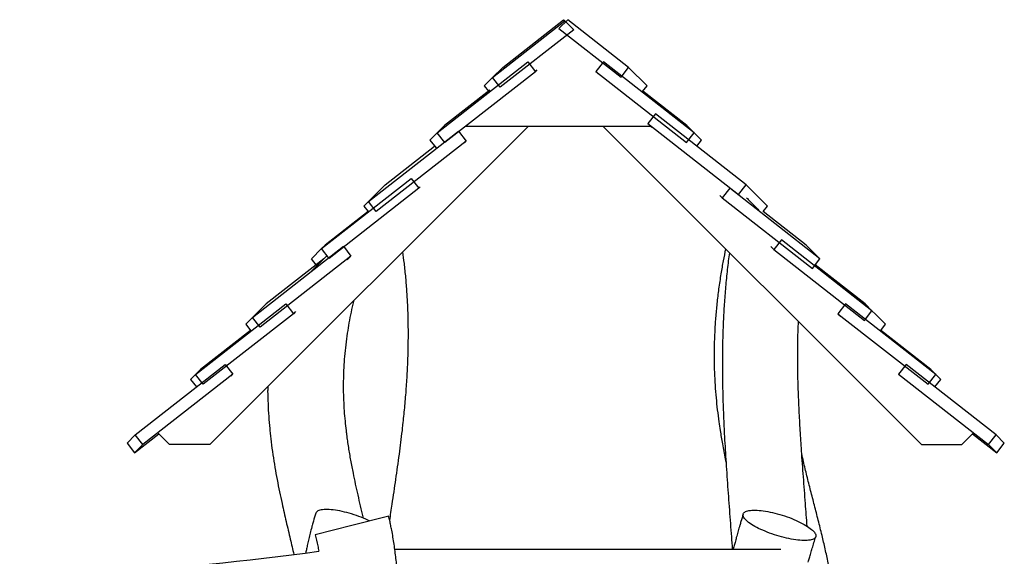
# Model space of a CAD drawing. Extents: x 0 to 2100, y 0 to 2970.
# Drawn here: x 610 to 817, y 2421 to 2534 of the extents above; entities that cross this region are included whole.
import ezdxf

# ---------------------------------------------------------------- set-up
doc = ezdxf.new("R2010")
doc.units = 0
doc.header["$LTSCALE"] = 200
doc.layers.get('0').update_dxf_attribs({"linetype": 'CONTINUOUS'})

msp = doc.modelspace()

# ---------------------------------------------------------------- linework, layer by layer
at = {"color": 7, "linetype": 'Continuous'}
for p, q in [((709.03, 2522.1), (724.23, 2533.99)), ((711.15, 2524.22), (723.97, 2534.26)), ((722.99, 2532.41), (724.84, 2534.26)), ((722.99, 2532.41), (736.06, 2522.17)), ((726.09, 2532.14), (724.23, 2533.99)), ((737.66, 2524.22), (724.84, 2534.26)), ((726.09, 2532.14), (710.63, 2520.05)), ((697.38, 2510.45), (716.42, 2525.36)), ((709.03, 2522.1), (711.15, 2524.22)), ((716.42, 2525.36), (718.02, 2523.3)), ((732.35, 2525.39), (730.76, 2523.34)), ((751.43, 2510.45), (732.35, 2525.39)), ((736.06, 2522.17), (737.66, 2524.22)), ((741.53, 2520.35), (737.66, 2524.22)), ((718.02, 2523.3), (698.97, 2508.4)), ((709.03, 2522.1), (707.28, 2520.35)), ((710.63, 2520.05), (709.03, 2522.1)), ((718.02, 2523.3), (718.42, 2523.71)), ((731.26, 2522.84), (730.76, 2523.34)), ((730.76, 2523.34), (749.83, 2508.4)), ((707.28, 2520.35), (708.16, 2519.21)), ((740.59, 2519.14), (741.53, 2520.35)), ((708.44, 2519.43), (698.91, 2511.98)), ((749.9, 2511.98), (740.64, 2519.21)), ((743.29, 2514.45), (741.69, 2512.4)), ((762.38, 2499.5), (743.29, 2514.45)), ((716.55, 2511.82), (649.55, 2444.82)), ((697.38, 2510.45), (698.91, 2511.98)), ((703.35, 2511.82), (742.28, 2511.82)), ((732.26, 2511.82), (799.26, 2444.82)), ((741.69, 2512.4), (742.22, 2511.88)), ((741.69, 2512.4), (760.78, 2497.45)), ((742.27, 2511.82), (742.52, 2511.58)), ((749.9, 2511.98), (751.43, 2510.45)), ((682.89, 2495.96), (701.83, 2510.77)), ((697.37, 2510.44), (695.84, 2508.91)), ((698.97, 2508.4), (697.38, 2510.45)), ((701.83, 2510.77), (703.43, 2508.72)), ((749.83, 2508.4), (751.43, 2510.45)), ((752.97, 2508.91), (751.43, 2510.45)), ((703.43, 2508.72), (684.49, 2493.91)), ((686.43, 2499.5), (696.83, 2507.65)), ((695.84, 2508.91), (697.12, 2507.28)), ((703.08, 2508.36), (703.43, 2508.72)), ((751.98, 2507.65), (752.97, 2508.91)), ((673.01, 2486.08), (691.92, 2500.86)), ((686.43, 2499.5), (682.89, 2495.96)), ((691.92, 2500.86), (693.52, 2498.81)), ((693.52, 2498.81), (693.77, 2499.06)), ((760.78, 2497.45), (762.38, 2499.5)), ((762.38, 2499.5), (766.85, 2495.03)), ((693.52, 2498.81), (674.61, 2484.03)), ((756.83, 2497.26), (757.35, 2496.75)), ((758.95, 2498.8), (757.35, 2496.75)), ((758.79, 2498.96), (758.95, 2498.8)), ((777.92, 2483.96), (758.95, 2498.8)), ((760.78, 2497.45), (761.01, 2497.22)), ((681.96, 2495.03), (682.89, 2495.96)), ((681.96, 2495.03), (682.83, 2493.92)), ((684.49, 2493.91), (682.89, 2495.96)), ((757.35, 2496.75), (776.32, 2481.91)), ((765.98, 2493.92), (766.85, 2495.03)), ((682.83, 2493.92), (673.76, 2486.83)), ((775.04, 2486.83), (765.97, 2493.92)), ((673.01, 2486.08), (673.76, 2486.83)), ((769.82, 2487.93), (768.22, 2485.88)), ((788.87, 2473.01), (769.82, 2487.93)), ((775.04, 2486.83), (777.92, 2483.96)), ((658.53, 2471.6), (677.62, 2486.56)), ((673.01, 2486.08), (670.89, 2483.96)), ((674.61, 2484.03), (673.01, 2486.08)), ((677.62, 2486.56), (679.22, 2484.51)), ((768.22, 2485.88), (767.6, 2486.5)), ((768.22, 2485.88), (787.27, 2470.96)), ((679.22, 2484.51), (660.13, 2469.55)), ((673.48, 2483.9), (661.37, 2474.44)), ((671.9, 2482.66), (670.89, 2483.96)), ((678.43, 2483.72), (679.22, 2484.51)), ((776.32, 2481.91), (777.92, 2483.96)), ((787.44, 2474.44), (776.91, 2482.66)), ((646.52, 2459.59), (665.49, 2474.42)), ((661.37, 2474.44), (659.23, 2472.3)), ((665.49, 2474.42), (667.09, 2472.37)), ((783.31, 2474.43), (781.71, 2472.38)), ((802.29, 2459.59), (783.31, 2474.43)), ((788.87, 2473.01), (787.44, 2474.44)), ((667.09, 2472.37), (648.12, 2457.54)), ((659.23, 2472.3), (658.53, 2471.6)), ((667.52, 2472.81), (667.09, 2472.37)), ((781.71, 2472.38), (800.69, 2457.54)), ((781.71, 2472.38), (782.22, 2471.88)), ((787.27, 2470.96), (788.87, 2473.01)), ((788.87, 2473.01), (789.58, 2472.3)), ((789.58, 2472.3), (791.71, 2470.17)), ((657.09, 2470.17), (658.53, 2471.6)), ((657.09, 2470.17), (658.11, 2468.87)), ((660.13, 2469.55), (658.53, 2471.6)), ((790.7, 2468.87), (791.71, 2470.17)), ((658.11, 2468.87), (647.57, 2460.64)), ((801.23, 2460.64), (790.68, 2468.89)), ((633.8, 2446.87), (652.75, 2461.69)), ((647.57, 2460.64), (646.52, 2459.59)), ((652.75, 2461.69), (654.35, 2459.64)), ((796.06, 2461.69), (794.46, 2459.64)), ((815, 2446.87), (796.06, 2461.69)), ((802.29, 2459.59), (801.23, 2460.64)), ((654.35, 2459.64), (635.4, 2444.82)), ((645.46, 2458.53), (646.52, 2459.59)), ((645.46, 2458.53), (646.69, 2456.95)), ((648.12, 2457.54), (646.52, 2459.59)), ((653.93, 2459.22), (654.35, 2459.64)), ((794.46, 2459.64), (813.4, 2444.82)), ((794.46, 2459.64), (794.88, 2459.22)), ((800.69, 2457.54), (802.29, 2459.59)), ((802.11, 2456.95), (803.35, 2458.53)), ((802.29, 2459.59), (803.35, 2458.53)), ((641.06, 2444.82), (638.63, 2447.26)), ((807.75, 2444.82), (810.18, 2447.26)), ((632.09, 2445.16), (633.8, 2446.87)), ((633.69, 2443.11), (638.79, 2447.1)), ((635.4, 2444.82), (633.8, 2446.87)), ((810.02, 2447.1), (815.12, 2443.11)), ((813.4, 2444.82), (815, 2446.87)), ((815, 2446.87), (816.72, 2445.16)), ((632.09, 2445.16), (633.69, 2443.11)), ((633.69, 2443.11), (635.4, 2444.82)), ((649.55, 2444.82), (641.06, 2444.82)), ((799.26, 2444.82), (807.75, 2444.82)), ((813.4, 2444.82), (815.12, 2443.11)), ((815.12, 2443.11), (816.72, 2445.16)), ((687.16, 2429.79), (679.4, 2427.82)), ((671.06, 2427.82), (671.06, 2427.82)), ((679.4, 2427.82), (671.65, 2425.86)), ((688.43, 2422.82), (769.69, 2422.82))]:
    msp.add_line(p, q, dxfattribs=at)
at = {"color": 7, "linetype": 'Continuous', "flags": 128}
for points in [[(683.12, 2428.77), (682.8, 2428.92), (682.34, 2429.12), (681.86, 2429.33), (681.38, 2429.52), (680.88, 2429.71), (680.38, 2429.89), (679.87, 2430.06), (679.36, 2430.22), (678.85, 2430.37), (678.35, 2430.51), (677.85, 2430.63), (677.35, 2430.75), (676.87, 2430.85), (676.39, 2430.93), (675.93, 2431.01), (675.49, 2431.06), (675.06, 2431.11), (674.65, 2431.14), (674.26, 2431.15), (673.9, 2431.15), (673.56, 2431.14), (673.25, 2431.11), (672.96, 2431.06), (672.7, 2431.01), (672.48, 2430.93), (672.28, 2430.85), (672.11, 2430.75), (671.98, 2430.63), (671.88, 2430.51), (671.82, 2430.37), (671.82, 2430.36)], [(763.85, 2427.82), (763.51, 2428.04), (763.2, 2428.25), (762.91, 2428.46), (762.65, 2428.67), (762.43, 2428.87), (762.23, 2429.07), (762.07, 2429.26), (761.93, 2429.45), (761.84, 2429.63), (761.77, 2429.8), (761.74, 2429.96), (761.75, 2430.11), (761.78, 2430.26), (761.86, 2430.39), (761.96, 2430.51), (762.1, 2430.62), (762.27, 2430.71), (762.48, 2430.8), (762.71, 2430.87), (762.98, 2430.92), (763.27, 2430.96), (763.59, 2430.99), (763.94, 2431.01), (764.31, 2431.01), (764.7, 2430.99), (765.11, 2430.96), (765.55, 2430.92), (766, 2430.87), (766.47, 2430.8), (766.94, 2430.71), (767.43, 2430.62), (767.93, 2430.51), (768.44, 2430.39), (768.95, 2430.26), (769.46, 2430.11), (769.97, 2429.96), (770.48, 2429.8), (770.99, 2429.63), (771.48, 2429.45), (771.97, 2429.26), (772.45, 2429.07), (772.91, 2428.87), (773.36, 2428.67), (773.79, 2428.46), (774.2, 2428.25), (774.59, 2428.04), (774.95, 2427.82)], [(774.95, 2427.82), (775.29, 2427.61), (775.61, 2427.4), (775.89, 2427.19), (776.15, 2426.98), (776.38, 2426.78), (776.58, 2426.58), (776.74, 2426.39), (776.87, 2426.2), (776.97, 2426.02), (777.03, 2425.85), (777.07, 2425.69), (777.06, 2425.54), (777.02, 2425.39), (776.95, 2425.26), (776.85, 2425.14), (776.71, 2425.03), (776.53, 2424.94), (776.33, 2424.85), (776.1, 2424.78), (775.83, 2424.73), (775.54, 2424.68), (775.22, 2424.66), (774.87, 2424.64), (774.5, 2424.64), (774.11, 2424.66), (773.69, 2424.68), (773.26, 2424.73), (772.81, 2424.78), (772.34, 2424.85), (771.86, 2424.94), (771.37, 2425.03), (770.87, 2425.14), (770.37, 2425.26), (769.86, 2425.39), (769.35, 2425.54), (768.83, 2425.69), (768.32, 2425.85), (767.82, 2426.02), (767.32, 2426.2), (766.83, 2426.39), (766.36, 2426.58), (765.9, 2426.78), (765.45, 2426.98), (765.02, 2427.19), (764.61, 2427.4), (764.22, 2427.61), (763.85, 2427.82)]]:
    msp.add_lwpolyline(points, dxfattribs=at)
at = {"color": 7, "linetype": 'Continuous'}
msp.add_arc((579.4, 3115.36), 699.2, 262.43898, 277.64638, dxfattribs=at)
for points, knots in [([(724.22, 2534.01), (724.19, 2534.04), (724.12, 2534.11), (724.02, 2534.2), (723.97, 2534.26)], [0, 0, 0, 0, 0.414917, 1, 1, 1, 1]), ([(762.49, 2496.74), (762.54, 2496.69), (762.68, 2496.55), (762.95, 2496.28), (763.3, 2495.93), (763.68, 2495.55), (764.08, 2495.14), (764.53, 2494.7), (764.86, 2494.37), (765.05, 2494.18), (765.07, 2494.15)], [0, 0, 0, 0, 0.070984, 0.206842, 0.355319, 0.503806, 0.655554, 0.80731, 0.97819, 1, 1, 1, 1]), ([(670.77, 2481.19), (671.13, 2481.55), (671.87, 2482.29), (672.99, 2483.41), (673.76, 2484.18), (674.15, 2484.58), (674.17, 2484.59)], [0, 0, 0, 0, 0.323124, 0.654915, 0.987421, 1, 1, 1, 1]), ([(690.03, 2447.82), (690.07, 2448.22), (690.26, 2449.8), (690.54, 2452.58), (690.85, 2456.18), (691.08, 2459.82), (691.24, 2463.5), (691.31, 2467.22), (691.29, 2470.7), (691.18, 2473.94), (691.02, 2476.93), (690.78, 2479.95), (690.49, 2482.78), (690.24, 2484.59), (690.13, 2485.41)], [0, 0, 0, 0, 0.03151, 0.126589, 0.222517, 0.319329, 0.417051, 0.515706, 0.615334, 0.694162, 0.773657, 0.853862, 0.934826, 1, 1, 1, 1]), ([(758.06, 2486.03), (757.89, 2485.2), (757.53, 2483.45), (757.04, 2480.64), (756.59, 2477.63), (756.22, 2474.54), (755.94, 2471.53), (755.75, 2468.58), (755.64, 2465.68), (755.63, 2462.83), (755.69, 2460.05), (755.83, 2457.34), (756.04, 2454.7), (756.31, 2452.13), (756.6, 2449.85), (756.82, 2448.42), (756.91, 2447.82)], [0, 0, 0, 0, 0.06638, 0.139196, 0.222575, 0.303481, 0.382086, 0.458561, 0.534411, 0.608397, 0.680682, 0.751393, 0.820629, 0.887279, 0.952664, 1, 1, 1, 1]), ([(758.87, 2485.22), (758.79, 2484.64), (758.54, 2482.84), (758.22, 2479.84), (757.89, 2476.2), (757.66, 2472.58), (757.48, 2468.66), (757.38, 2464.45), (757.37, 2459.96), (757.45, 2455.5), (757.58, 2451.45), (757.71, 2448.9), (757.76, 2447.82)], [0, 0, 0, 0, 0.046861, 0.144863, 0.242288, 0.339187, 0.4356, 0.556164, 0.676054, 0.795295, 0.913891, 1, 1, 1, 1]), ([(678.25, 2447.82), (678.17, 2448.47), (678.02, 2449.84), (677.84, 2451.95), (677.72, 2454.18), (677.66, 2456.44), (677.67, 2458.73), (677.76, 2461.05), (677.92, 2463.42), (678.17, 2465.84), (678.49, 2468.2), (678.86, 2470.49), (679.3, 2472.71), (679.63, 2474.26), (679.83, 2475.07), (679.84, 2475.12)], [0, 0, 0, 0, 0.070602, 0.150569, 0.231498, 0.31367, 0.39738, 0.481393, 0.567494, 0.656, 0.747234, 0.827028, 0.909184, 0.993851, 1, 1, 1, 1]), ([(773.77, 2447.82), (773.69, 2449.22), (773.53, 2452.1), (773.35, 2456.44), (773.24, 2460.85), (773.24, 2465.23), (773.29, 2468.5), (773.39, 2470.31), (773.41, 2470.68)], [0, 0, 0, 0, 0.183514, 0.377728, 0.5704, 0.761834, 0.952379, 1, 1, 1, 1]), ([(661.69, 2456.97), (661.69, 2456.67), (661.68, 2455.49), (661.75, 2453.42), (661.89, 2450.78), (662.03, 2448.92), (662.14, 2447.94), (662.15, 2447.82)], [0, 0, 0, 0, 0.0955505, 0.3896893, 0.6779792, 0.9606772, 1, 1, 1, 1]), ([(662.15, 2447.82), (662.24, 2447.02), (662.42, 2445.3), (662.78, 2442.71), (663.2, 2440.05), (663.67, 2437.46), (664.17, 2434.92), (664.8, 2431.98), (665.56, 2428.66), (666.41, 2425.09), (666.95, 2422.78), (667.2, 2421.7)], [0, 0, 0, 0, 0.091499, 0.194325, 0.29515, 0.394078, 0.491193, 0.586563, 0.733026, 0.875463, 1, 1, 1, 1]), ([(681.85, 2429.33), (681.82, 2429.42), (681.44, 2431.05), (680.7, 2434.21), (679.84, 2438.18), (679.19, 2441.51), (678.74, 2444.23), (678.42, 2446.33), (678.29, 2447.54), (678.25, 2447.83)], [0, 0, 0, 0, 0.01498, 0.266995, 0.515704, 0.661511, 0.8073, 0.953556, 1, 1, 1, 1]), ([(687.38, 2428.84), (687.55, 2429.99), (687.98, 2432.88), (688.68, 2437.53), (689.41, 2442.7), (689.83, 2446.14), (690.03, 2447.82)], [0, 0, 0, 0, 0.182267, 0.45681, 0.735141, 1, 1, 1, 1]), ([(756.91, 2447.82), (757.07, 2446.87), (757.39, 2444.86), (757.82, 2442.6), (758.1, 2441.3), (758.15, 2441.04)], [0, 0, 0, 0, 0.422343, 0.885698, 1, 1, 1, 1]), ([(757.76, 2447.82), (757.85, 2446.02), (758.05, 2442.31), (758.44, 2436.73), (758.86, 2431.06), (759.21, 2426.43), (759.41, 2423.69), (759.47, 2422.82)], [0, 0, 0, 0, 0.216635, 0.444125, 0.670551, 0.896265, 1, 1, 1, 1]), ([(775.22, 2427.65), (775.1, 2429.25), (774.85, 2432.71), (774.44, 2438), (774.06, 2443.13), (773.86, 2446.39), (773.78, 2447.82)], [0, 0, 0, 0, 0.238286, 0.514388, 0.787418, 1, 1, 1, 1]), ([(781.91, 2397.82), (781.91, 2398.67), (781.93, 2400.46), (781.85, 2403.17), (781.69, 2405.95), (781.45, 2408.68), (781.14, 2411.35), (780.74, 2414.11), (780.25, 2416.98), (779.67, 2419.94), (779.03, 2422.85), (778.33, 2425.83), (777.57, 2428.89), (776.76, 2432.04), (775.96, 2435.14), (775.18, 2438.22), (774.55, 2440.82), (774.21, 2442.41), (774.09, 2442.98)], [0, 0, 0, 0, 0.055016, 0.116772, 0.177289, 0.236681, 0.295053, 0.352499, 0.419133, 0.484723, 0.549368, 0.613151, 0.684668, 0.75524, 0.824937, 0.893834, 0.962132, 1, 1, 1, 1]), ([(671.82, 2430.36), (671.65, 2429.82), (671.38, 2428.98), (671.15, 2428.13), (671.06, 2427.82)], [0, 0, 0, 0, 0.646933, 1, 1, 1, 1]), ([(687.6, 2427.81), (687.53, 2428.14), (687.39, 2428.8), (687.23, 2429.46), (687.16, 2429.79)], [0, 0, 0, 0, 0.500037, 1, 1, 1, 1]), ([(761.77, 2430.21), (761.6, 2429.68), (761.36, 2428.88), (761.13, 2428.09), (761.05, 2427.82)], [0, 0, 0, 0, 0.672736, 1, 1, 1, 1]), ([(671.06, 2427.82), (671.03, 2427.72), (670.88, 2427.18), (670.64, 2426.23), (670.34, 2425.02), (670.09, 2423.91), (669.89, 2422.92), (669.77, 2422.3), (669.71, 2422.02)], [0, 0, 0, 0, 0.0578773, 0.2843196, 0.4933566, 0.685303, 0.8574417, 1, 1, 1, 1]), ([(685.96, 2377.82), (686.02, 2378.21), (686.27, 2379.87), (686.72, 2382.81), (687.28, 2386.66), (687.81, 2390.54), (688.29, 2394.44), (688.69, 2398.37), (688.98, 2402.02), (689.16, 2405.41), (689.25, 2408.52), (689.26, 2411.62), (689.18, 2414.73), (689, 2417.8), (688.71, 2420.85), (688.31, 2423.85), (687.94, 2426.18), (687.65, 2427.49), (687.58, 2427.82)], [0, 0, 0, 0, 0.023135, 0.100101, 0.177542, 0.255371, 0.333514, 0.41191, 0.490523, 0.552274, 0.61406, 0.675825, 0.737523, 0.799122, 0.859508, 0.919782, 0.97996, 1, 1, 1, 1]), ([(761.05, 2427.82), (761.02, 2427.73), (760.88, 2427.25), (760.63, 2426.39), (760.33, 2425.29), (760.05, 2424.28), (759.83, 2423.47), (759.71, 2422.99), (759.67, 2422.82)], [0, 0, 0, 0, 0.055586, 0.294586, 0.514759, 0.716898, 0.901714, 1, 1, 1, 1]), ([(671.65, 2425.86), (671.86, 2425.07), (672.16, 2423.92), (672.37, 2422.75), (672.44, 2422.37)], [0, 0, 0, 0, 0.679608, 1, 1, 1, 1]), ([(775.47, 2420.11), (775.55, 2420.4), (775.72, 2421.02), (776, 2422), (776.31, 2423.07), (776.66, 2424.22), (776.91, 2425.02), (777.04, 2425.44)], [0, 0, 0, 0, 0.162546, 0.346171, 0.546365, 0.76399, 1, 1, 1, 1])]:
    msp.add_open_spline(points, degree=3, knots=knots, dxfattribs=at)

doc.saveas('drawing.dxf')
